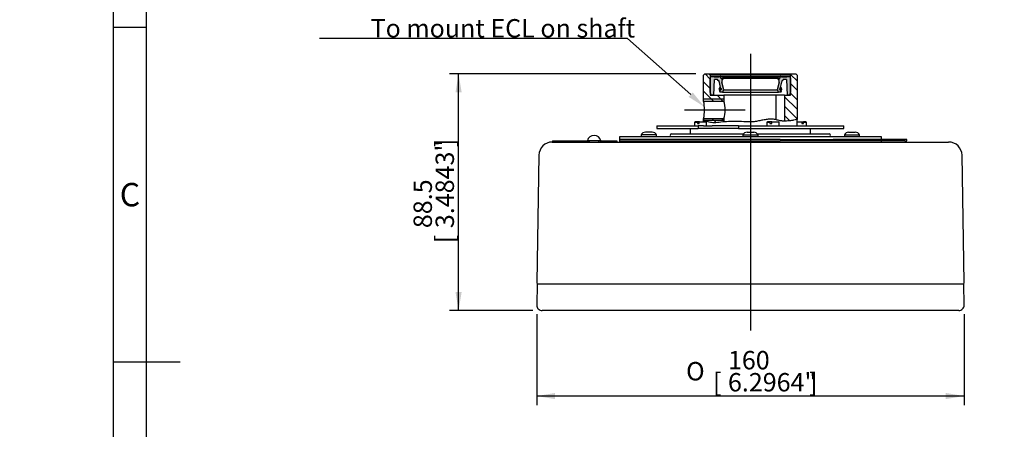
# Model space of a CAD drawing. Units: millimetres. Extents: x 0 to 431, y -102 to 292.
# Drawn here: x 0 to 147, y 138 to 200 of the extents above; entities that cross this region are included whole.
import ezdxf
from ezdxf import colors
from ezdxf.entities.mleader import LeaderData, LeaderLine
from ezdxf.enums import TextEntityAlignment as Align
from ezdxf.lldxf.tags import DXFTag
from ezdxf.math import Vec2, Vec3

# ---------------------------------------------------------------- set-up
doc = ezdxf.new("R2010")
doc.units = ezdxf.units.MM
doc.layers.add('Default', color=7, linetype='Continuous')
doc.layers.add('DV3_Default', color=7, linetype='Continuous')
doc.styles.add('SEACAD_Arial_Narrow', font='ARIALN.TTF')
doc.styles.add('SEACAD_Solid_Edge_ANSI1_Symbols', font='semeca1.ttf')
tags = doc.linetypes.add('CENTER2', pattern=[28.575, 19.05, -3.175, 3.175, -3.175]).pattern_tags.tags
tags[10:11] = [DXFTag(74, 4), DXFTag(75, 0), DXFTag(340, '0'), DXFTag(46, 0.0), DXFTag(50, 0.0), DXFTag(44, 0.0), DXFTag(45, 0.0)]
tags[8:9] = [DXFTag(74, 4), DXFTag(75, 0), DXFTag(340, '0'), DXFTag(46, 0.0), DXFTag(50, 0.0), DXFTag(44, 0.0), DXFTag(45, 0.0)]
tags[6:7] = [DXFTag(74, 4), DXFTag(75, 0), DXFTag(340, '0'), DXFTag(46, 0.0), DXFTag(50, 0.0), DXFTag(44, 0.0), DXFTag(45, 0.0)]
tags[4:5] = [DXFTag(74, 4), DXFTag(75, 0), DXFTag(340, '0'), DXFTag(46, 0.0), DXFTag(50, 0.0), DXFTag(44, 0.0), DXFTag(45, 0.0)]
doc.dimstyles.new('RG_DUAL', dxfattribs={"dimtxt": 2.75, "dimasz": 2.75, "dimexe": 1.375, "dimexo": 1.375, "dimgap": 0.6875, "dimtad": 1, "dimlfac": 2.5, "dimdsep": 46, "dimtxsty": 'SEACAD_Arial_Narrow', "dimblk1": '_SE_FILLED', "dimblk2": '_SE_FILLED', "dimsah": 1, "dimcen": 1.375, "dimadec": 0, "dimazin": 0, "dimtfac": 0.75, "dimtdec": 3, "dimtofl": 0, "dimtmove": 0, "dimatfit": 3, "dimfxl": 1, "dimtolj": 1, "dimarcsym": 0})

# ---------------------------------------------------------------- blocks, each defined once
blk = doc.blocks.new('SEANNOT_GROUP14')
at = {"layer": 'Default', "color": 7, "linetype": 'CENTER2'}
blk.add_line((109.37, 194.57), (109.37, 153.17), dxfattribs=at)
blk = doc.blocks.new('SEANNOT_GROUP16')
at = {"layer": 'Default', "color": 7, "linetype": 'CENTER2'}
blk.add_line((99.5, 186.17), (108.6, 186.17), dxfattribs=at)
blk = doc.blocks.new('_DOT')
at = {"color": 0}
blk.add_line((0, 0), (-1, 0), dxfattribs=at)
at = {"color": 0, "const_width": 0.333}
blk.add_lwpolyline([(-0.1665, 0, 1), (0.1665, 0, 1)], format="xyb", close=True, dxfattribs=at)
blk = doc.blocks.new('SE4')
at = {"layer": 'DV3_Default', "linetype": 'Continuous'}
h = blk.add_hatch(dxfattribs=at)
h.set_pattern_fill('LINE', scale=0.31496, angle=135, style=0)
h.paths.add_polyline_path([(103.37, 191.37), (103.17, 191.57), (102.57, 191.57), (102.37, 191.37), (102.37, 187.5), (105.37, 187.5), (105.37, 188.37), (103.37, 188.37), (103.37, 188.77), (103.37, 190.96)])
h = blk.add_hatch(color=7, dxfattribs=at)
edge = h.paths.add_edge_path()
edge.add_arc((105.4, 190.42), 0.333, 138.883, 194.2941, ccw=False)
edge.add_line((105.15, 190.64), (105.37, 190.9))
edge.add_line((105.37, 190.9), (105.29, 191.04))
edge.add_line((105.29, 191.04), (105.09, 190.87))
edge.add_arc((105.04, 190.93), 0.0833, 270, 310, ccw=False)
edge.add_arc((105.04, 190.93), 0.0833, 180, 270, ccw=False)
edge.add_line((104.95, 190.93), (104.95, 191.1))
edge.add_arc((104.89, 191.1), 0.0667, 0, 90)
edge.add_line((104.89, 191.17), (104.73, 191.17))
edge.add_line((104.73, 191.17), (104.71, 191.11))
edge.add_line((104.71, 191.11), (103.92, 191.11))
edge.add_line((103.92, 191.11), (103.9, 191.17))
edge.add_line((103.9, 191.17), (103.46, 191.17))
edge.add_line((103.46, 191.17), (103.37, 190.96))
edge.add_line((103.37, 190.96), (103.37, 188.77))
edge.add_line((103.37, 188.77), (103.46, 188.56))
edge.add_line((103.46, 188.56), (103.46, 188.37))
edge.add_line((103.46, 188.37), (103.89, 188.37))
edge.add_line((103.89, 188.37), (103.99, 190.71))
edge.add_line((103.99, 190.71), (104.46, 190.71))
edge.add_line((104.46, 190.71), (104.52, 190.55))
edge.add_arc((104.6, 190.58), 0.0833, 202.0648, 270)
edge.add_line((104.6, 190.5), (104.68, 190.5))
edge.add_line((104.68, 190.5), (104.91, 189.53))
edge.add_arc((104.91, 189.28), 0.25, 90, 270)
edge.add_line((104.91, 189.03), (104.83, 189.03))
edge.add_arc((104.83, 188.94), 0.0877, 90, 270)
edge.add_line((104.83, 188.85), (105.18, 188.85))
edge.add_line((105.18, 188.85), (105.37, 189.18))
edge.add_line((105.37, 189.18), (105.08, 190.34))
edge = h.paths.add_edge_path()
edge.add_arc((104.91, 189.28), 0.125, 90, 270)
edge.add_arc((104.91, 189.28), 0.125, 270, 450)
h = blk.add_hatch(color=7, dxfattribs=at)
edge = h.paths.add_edge_path()
edge.add_arc((113.35, 190.42), 0.333, -14.2941, 41.117, ccw=False)
edge.add_line((113.67, 190.34), (113.37, 189.18))
edge.add_line((113.37, 189.18), (113.57, 188.85))
edge.add_line((113.57, 188.85), (113.92, 188.85))
edge.add_arc((113.92, 188.94), 0.0877, 270, 450)
edge.add_line((113.92, 189.03), (113.84, 189.03))
edge.add_arc((113.84, 189.28), 0.25, 270, 450)
edge.add_line((113.84, 189.53), (114.06, 190.5))
edge.add_line((114.06, 190.5), (114.15, 190.5))
edge.add_arc((114.15, 190.58), 0.0833, 270, 337.9352)
edge.add_line((114.23, 190.55), (114.29, 190.71))
edge.add_line((114.29, 190.71), (114.76, 190.71))
edge.add_line((114.76, 190.71), (114.86, 188.37))
edge.add_line((114.86, 188.37), (115.29, 188.37))
edge.add_line((115.29, 188.37), (115.29, 188.56))
edge.add_line((115.29, 188.56), (115.37, 188.77))
edge.add_line((115.37, 188.77), (115.37, 190.96))
edge.add_line((115.37, 190.96), (115.29, 191.17))
edge.add_line((115.29, 191.17), (114.85, 191.17))
edge.add_line((114.85, 191.17), (114.83, 191.11))
edge.add_line((114.83, 191.11), (114.04, 191.11))
edge.add_line((114.04, 191.11), (114.02, 191.17))
edge.add_line((114.02, 191.17), (113.86, 191.17))
edge.add_arc((113.86, 191.1), 0.0667, 90, 180)
edge.add_line((113.79, 191.1), (113.79, 190.93))
edge.add_arc((113.71, 190.93), 0.0833, 270, 360, ccw=False)
edge.add_arc((113.71, 190.93), 0.0833, 230, 270, ccw=False)
edge.add_line((113.66, 190.87), (113.46, 191.04))
edge.add_line((113.46, 191.04), (113.37, 190.9))
edge.add_line((113.37, 190.9), (113.6, 190.64))
edge = h.paths.add_edge_path()
edge.add_arc((113.84, 189.28), 0.125, 90, 180)
edge.add_arc((113.84, 189.28), 0.125, 180, 270)
edge.add_arc((113.84, 189.28), 0.125, 270, 450)
h = blk.add_hatch(dxfattribs=at)
h.set_pattern_fill('LINE', scale=0.31496, angle=135, style=0)
edge = h.paths.add_edge_path()
edge.add_line((116.37, 191.37), (116.17, 191.57))
edge.add_line((116.17, 191.57), (115.57, 191.57))
edge.add_line((115.57, 191.57), (115.37, 191.37))
edge.add_line((115.37, 191.37), (115.37, 190.96))
edge.add_line((115.37, 190.96), (115.37, 188.77))
edge.add_line((115.37, 188.77), (115.37, 188.37))
edge.add_line((115.37, 188.37), (114.49, 188.37))
edge.add_line((114.49, 188.37), (114.49, 184.5))
edge.add_spline(control_points=[(114.49, 184.5), (114.69, 184.5), (115.27, 184.54), (115.91, 184.62), (116.32, 184.74), (116.37, 184.76)], knot_values=[0.820706, 0.820706, 0.820706, 0.820706, 0.856263, 0.924031, 0.934935, 0.934935, 0.934935, 0.934935], degree=3, periodic=0)
edge.add_line((116.37, 184.76), (116.37, 191.37))
h = blk.add_hatch(dxfattribs=at)
h.set_pattern_fill('LINE', scale=0.31496, angle=135, style=0)
edge = h.paths.add_edge_path()
edge.add_line((105.37, 184.84), (102.37, 184.84))
edge.add_line((102.37, 184.84), (102.37, 184.51))
edge.add_spline(control_points=[(102.37, 184.51), (102.46, 184.5), (102.85, 184.46), (103.66, 184.15), (104.64, 184.32), (105.27, 184.37), (105.37, 184.38)], knot_values=[0.081586, 0.081586, 0.081586, 0.081586, 0.098342, 0.158568, 0.250637, 0.269875, 0.269875, 0.269875, 0.269875], degree=3, periodic=0)
edge.add_line((105.37, 184.38), (105.37, 184.84))
at = {"layer": 'DV3_Default', "color": 7, "linetype": 'Continuous'}
for p, q in [((102.37, 191.37), (102.57, 191.57)), ((102.37, 187.5), (102.37, 191.37)), ((102.57, 191.57), (103.17, 191.57)), ((103.17, 191.57), (115.57, 191.57)), ((103.17, 191.57), (103.37, 191.37)), ((115.37, 191.37), (103.37, 191.37)), ((103.37, 191.37), (103.37, 188.37)), ((103.37, 190.96), (103.46, 191.17)), ((103.37, 188.77), (103.37, 190.96)), ((103.46, 191.17), (103.9, 191.17)), ((103.89, 188.37), (103.99, 190.71)), ((103.9, 191.17), (104.73, 191.17)), ((103.92, 191.11), (103.9, 191.17)), ((103.92, 191.11), (104.71, 191.11)), ((104.46, 190.71), (103.99, 190.71)), ((104.52, 190.55), (104.46, 190.71)), ((104.68, 190.5), (104.6, 190.5)), ((104.91, 189.53), (104.68, 190.5)), ((104.71, 191.11), (104.73, 191.17)), ((104.73, 191.17), (104.89, 191.17)), ((104.89, 191.17), (113.86, 191.17)), ((104.95, 190.93), (104.95, 191.1)), ((105.37, 189.18), (105.08, 190.34)), ((105.09, 190.87), (105.29, 191.04)), ((105.15, 190.64), (105.37, 190.9)), ((105.29, 191.04), (113.46, 191.04)), ((105.37, 190.9), (105.29, 191.04)), ((105.37, 190.9), (113.37, 190.9)), ((113.46, 191.04), (113.37, 190.9)), ((113.37, 190.9), (113.6, 190.64)), ((113.67, 190.34), (113.37, 189.18)), ((113.46, 191.04), (113.66, 190.87)), ((113.79, 191.1), (113.79, 190.93)), ((114.06, 190.5), (113.84, 189.53)), ((113.86, 191.17), (114.02, 191.17)), ((114.02, 191.17), (114.85, 191.17)), ((114.02, 191.17), (114.04, 191.11)), ((114.04, 191.11), (114.83, 191.11)), ((114.15, 190.5), (114.06, 190.5)), ((114.29, 190.71), (114.23, 190.55)), ((114.76, 190.71), (114.29, 190.71)), ((114.76, 190.71), (114.86, 188.37)), ((114.85, 191.17), (114.83, 191.11)), ((114.85, 191.17), (115.29, 191.17)), ((115.29, 191.17), (115.37, 190.96)), ((115.37, 191.37), (115.57, 191.57)), ((115.37, 188.37), (115.37, 191.37)), ((115.37, 190.96), (115.37, 188.77)), ((115.57, 191.57), (116.17, 191.57)), ((116.17, 191.57), (116.37, 191.37)), ((116.37, 191.37), (116.37, 184.76)), ((103.46, 188.56), (103.37, 188.77)), ((104.83, 189.03), (104.91, 189.03)), ((105.18, 188.85), (104.83, 188.85)), ((105.18, 188.85), (105.37, 189.18)), ((105.18, 188.85), (113.57, 188.85)), ((105.37, 189.18), (113.37, 189.18)), ((113.37, 189.18), (113.57, 188.85)), ((113.92, 188.85), (113.57, 188.85)), ((113.84, 189.03), (113.92, 189.03)), ((115.37, 188.77), (115.29, 188.56)), ((105.37, 187.77), (102.37, 187.77)), ((102.37, 187.5), (105.37, 187.5)), ((103.37, 188.37), (105.37, 188.37)), ((103.46, 188.37), (103.46, 188.56)), ((103.89, 188.37), (103.46, 188.37)), ((113.19, 188.37), (105.37, 188.37)), ((105.37, 188.37), (105.37, 187.5)), ((114.49, 188.37), (113.19, 188.37)), ((113.19, 188.37), (113.19, 184.71)), ((114.49, 188.37), (115.37, 188.37)), ((114.49, 188.37), (114.49, 184.5)), ((115.29, 188.37), (114.86, 188.37)), ((115.29, 188.56), (115.29, 188.37)), ((101.08, 184.41), (101, 184.33)), ((101, 184.33), (101.46, 184.33)), ((101, 184.33), (101, 183.77)), ((101.48, 184.41), (101.08, 184.41)), ((101.46, 184.33), (101.46, 184.13)), ((101.75, 184.41), (101.48, 184.41)), ((102.8, 184.33), (101.72, 184.33)), ((101.72, 184.13), (101.72, 184.33)), ((101.75, 184.41), (102.72, 184.41)), ((105.37, 184.84), (102.37, 184.84)), ((102.37, 184.51), (102.37, 184.84)), ((105.37, 184.57), (102.37, 184.57)), ((102.37, 184.51), (102.37, 184.41)), ((102.8, 184.33), (102.72, 184.41)), ((102.8, 183.77), (102.8, 184.33)), ((105.37, 184.84), (105.37, 184.38)), ((111.93, 184.41), (111.85, 184.33)), ((111.85, 184.33), (112.3, 184.33)), ((111.85, 184.33), (111.85, 183.77)), ((112.33, 184.41), (111.93, 184.41)), ((112.3, 184.33), (112.3, 184.13)), ((112.6, 184.41), (112.33, 184.41)), ((113.65, 184.33), (112.57, 184.33)), ((112.57, 184.13), (112.57, 184.33)), ((112.6, 184.41), (113.57, 184.41)), ((113.65, 184.33), (113.57, 184.41)), ((113.65, 183.77), (113.65, 184.33)), ((116.37, 183.77), (116.37, 184.76)), ((116.37, 184.41), (117.05, 184.41)), ((117.08, 184.33), (116.37, 184.33)), ((117.05, 184.41), (117.31, 184.41)), ((117.08, 184.33), (117.08, 184.13)), ((117.67, 184.41), (117.31, 184.41)), ((117.34, 184.33), (117.75, 184.33)), ((117.34, 184.13), (117.34, 184.33)), ((117.75, 184.33), (117.67, 184.41)), ((117.75, 183.77), (117.75, 184.33)), ((94.67, 182.83), (93.67, 182.83)), ((95.37, 183.77), (101.55, 183.77)), ((95.37, 183.77), (95.37, 183.37)), ((95.37, 183.37), (101.55, 183.37)), ((100.37, 183.37), (100.37, 182.57)), ((101.46, 184.13), (101.72, 184.13)), ((101.55, 183.77), (101.55, 183.37)), ((102.37, 183.77), (101.55, 183.77)), ((102.37, 183.37), (101.55, 183.37)), ((102.37, 183.77), (103.66, 183.77)), ((103.66, 183.37), (102.37, 183.37)), ((107.57, 183.77), (103.66, 183.77)), ((107.57, 183.37), (103.66, 183.37)), ((107.57, 183.77), (123.37, 183.77)), ((107.57, 183.77), (107.57, 183.37)), ((107.57, 183.37), (123.37, 183.37)), ((108.87, 182.83), (109.87, 182.83)), ((112.3, 184.13), (112.57, 184.13)), ((117.08, 184.13), (117.34, 184.13)), ((118.37, 182.57), (118.37, 183.37)), ((123.37, 183.37), (123.37, 183.77)), ((124.07, 182.83), (125.07, 182.83)), ((79.71, 181.37), (139.04, 181.37)), ((79.77, 181.57), (84.5, 181.57)), ((79.77, 181.57), (79.77, 181.37)), ((84.5, 181.57), (85.07, 181.57)), ((84.5, 181.37), (84.5, 181.57)), ((85.07, 181.37), (85.07, 181.57)), ((86.87, 181.57), (85.07, 181.57)), ((85.25, 181.57), (85.25, 181.37)), ((86.69, 181.37), (86.69, 181.57)), ((86.87, 181.57), (87.77, 181.57)), ((86.87, 181.57), (86.87, 181.37)), ((87.77, 181.57), (89.37, 181.57)), ((89.37, 181.57), (89.37, 181.37)), ((128.97, 182.17), (89.77, 182.17)), ((89.77, 182.17), (89.77, 181.77)), ((113.83, 181.77), (89.77, 181.77)), ((113.83, 181.77), (89.77, 181.77)), ((89.77, 181.77), (89.77, 181.57)), ((89.77, 181.57), (113.83, 181.57)), ((89.77, 181.57), (113.83, 181.57)), ((89.77, 181.57), (89.77, 181.37)), ((95.31, 182.43), (93.03, 182.43)), ((93.03, 182.43), (93.03, 182.17)), ((95.31, 182.17), (95.31, 182.43)), ((97.37, 182.37), (97.37, 182.17)), ((97.57, 182.57), (108.32, 182.57)), ((108.23, 182.43), (110.51, 182.43)), ((108.23, 182.43), (108.23, 182.17)), ((110.42, 182.57), (121.18, 182.57)), ((110.51, 182.17), (110.51, 182.43)), ((113.83, 181.77), (115.75, 181.77)), ((115.75, 181.57), (113.83, 181.57)), ((115.75, 181.77), (119.4, 181.77)), ((119.4, 181.57), (115.75, 181.57)), ((119.4, 181.77), (121.78, 181.77)), ((121.78, 181.57), (119.4, 181.57)), ((121.38, 182.17), (121.38, 182.37)), ((132.5, 181.77), (121.78, 181.77)), ((132.5, 181.57), (121.78, 181.57)), ((122.96, 181.77), (122.96, 181.77)), ((123.43, 182.43), (125.71, 182.43)), ((123.43, 182.43), (123.43, 182.17)), ((125.71, 182.17), (125.71, 182.43)), ((127.85, 181.77), (127.85, 181.77)), ((128.97, 181.77), (128.97, 182.17)), ((128.97, 181.37), (128.97, 181.57)), ((130.95, 181.77), (130.95, 181.77)), ((132.79, 181.77), (132.5, 181.77)), ((132.5, 181.57), (132.79, 181.57)), ((132.79, 181.57), (132.79, 181.77)), ((77.71, 179.4), (77.38, 160.37)), ((141.37, 160.37), (141.04, 179.4)), ((77.44, 160.17), (77.39, 156.98)), ((77.44, 160.17), (141.3, 160.17)), ((141.36, 156.98), (141.3, 160.17)), ((140.56, 156.17), (78.19, 156.17))]:
    blk.add_line(p, q, dxfattribs=at)
for centre in [(104.91, 189.28), (113.84, 189.28)]:
    blk.add_circle(centre, 0.125, dxfattribs=at)
for centre, radius, start, end in [((104.6, 190.58), 0.0833, 202.0648, 270), ((104.89, 191.1), 0.0667, 0, 90), ((105.04, 190.93), 0.0833, 180, 310), ((105.4, 190.42), 0.333, 138.883, 194.2941), ((113.35, 190.42), 0.333, 345.7059, 41.117), ((113.71, 190.93), 0.0833, 230, 0), ((113.86, 191.1), 0.0667, 90, 180), ((114.15, 190.58), 0.0833, 270, 337.9352), ((104.91, 189.28), 0.25, 90, 270), ((104.83, 188.94), 0.0877, 90, 270), ((113.84, 189.28), 0.25, 270, 90), ((113.92, 188.94), 0.0877, 270, 90), ((95.49, 186.17), 7.01, 349.0662, 10.9338), ((101.59, 186.17), 4.01, 340.6403, 19.3597), ((200.51, 148.91), 105.19, 160.2798, 160.3261), ((200.77, 148.91), 105.19, 160.2798, 160.3261), ((211.36, 148.91), 105.19, 160.2798, 160.3261), ((211.62, 148.91), 105.19, 160.2798, 160.3261), ((28.65, 147.47), 95.81, 22.6275, 22.6793), ((28.91, 147.47), 95.81, 22.6275, 22.6793), ((93.67, 182.12), 0.712, 90, 154.0108), ((94.67, 182.12), 0.712, 25.9892, 90), ((108.87, 182.12), 0.712, 90, 154.0108), ((109.87, 182.12), 0.712, 25.9892, 90), ((124.07, 182.12), 0.712, 90, 154.0108), ((125.07, 182.12), 0.712, 25.9892, 90), ((79.71, 179.37), 2, 90, 179), ((85.97, 181.34), 1.03, 12.6804, 167.3196), ((97.57, 182.37), 0.2, 90, 179), ((121.18, 182.37), 0.2, 1, 90), ((139.04, 179.37), 2, 1, 90), ((77.58, 160.37), 0.2, 179, 270), ((141.17, 160.37), 0.2, 270, 1), ((78.19, 156.97), 0.8, 179, 270), ((140.56, 156.97), 0.8, 270, 1)]:
    blk.add_arc(centre, radius, start, end, dxfattribs=at)
blk.add_open_spline([(116.37, 184.76), (116.37, 184.76), (116.33, 184.74), (116.15, 184.69), (116.01, 184.66), (115.66, 184.59), (115.44, 184.56), (114.93, 184.52), (114.63, 184.49), (114.14, 184.51), (113.97, 184.52), (113.62, 184.6), (113.44, 184.65), (113.07, 184.74), (112.87, 184.77), (112.47, 184.79), (112.26, 184.79), (111.84, 184.75), (111.63, 184.72), (111.2, 184.64), (110.98, 184.6), (110.54, 184.5), (110.32, 184.46), (109.87, 184.4), (109.64, 184.38), (108.95, 184.36), (108.49, 184.4), (107.59, 184.43), (107.14, 184.43), (106.3, 184.43), (105.89, 184.42), (105.12, 184.37), (104.77, 184.32), (104.12, 184.25), (103.82, 184.24), (103.31, 184.3), (103.09, 184.37), (102.74, 184.46), (102.6, 184.48), (102.42, 184.5), (102.37, 184.51), (102.37, 184.51)], degree=3, knots=[0, 0, 0, 0, 0.0625, 0.0625, 0.125, 0.125, 0.1875, 0.1875, 0.25, 0.25, 0.28125, 0.28125, 0.3125, 0.3125, 0.34375, 0.34375, 0.375, 0.375, 0.40625, 0.40625, 0.4375, 0.4375, 0.46875, 0.46875, 0.5, 0.5, 0.5625, 0.5625, 0.625, 0.625, 0.6875, 0.6875, 0.75, 0.75, 0.8125, 0.8125, 0.875, 0.875, 0.9375, 0.9375, 1, 1, 1, 1], dxfattribs=at)
blk = doc.blocks.new('DMBLK17')
at = {"layer": 'Default', "linetype": 'Continuous'}
for points in [[(65.23, 188.82), (66.15, 188.82), (65.69, 191.57)], [(65.23, 158.92), (65.69, 156.17), (66.15, 158.92)]]:
    blk.add_hatch(color=7, dxfattribs=at).paths.add_polyline_path(points)
at = {"layer": 'Default', "color": 7, "linetype": 'Continuous'}
for p, q in [((101.2, 191.57), (64.32, 191.57)), ((65.69, 156.17), (65.69, 191.57)), ((76.81, 156.17), (64.32, 156.17))]:
    blk.add_line(p, q, dxfattribs=at)
at = {"layer": 'Default', "color": 7, "linetype": 'Continuous', "style": 'SEACAD_Arial_Narrow'}
for s, p in [(']', (62.25, 180.62)), ('3.4843"', (62.25, 168.49)), ('88.5', (58.95, 168.49)), ('[', (62.25, 166.24))]:
    blk.add_text(s, height=2.75, rotation=90, dxfattribs=at).set_placement(p, align=Align.TOP_LEFT)
blk = doc.blocks.new('_SE_FILLED')
at = {"color": 0}
blk.add_line((0, 0), (-1, 0), dxfattribs=at)
blk.add_solid([(0, 0), (-1, -0.1665), (-1, 0.1665), (0, 0)], dxfattribs=at)
blk = doc.blocks.new('GDimGGroup')
at = {"layer": 'Default', "linetype": 'Continuous'}
for points in [[(80.14, 142.92), (80.14, 143.84), (77.39, 143.38)], [(138.61, 142.92), (141.36, 143.38), (138.61, 143.84)]]:
    blk.add_hatch(color=7, dxfattribs=at).paths.add_polyline_path(points)
at = {"layer": 'Default', "color": 7, "linetype": 'Continuous'}
for p, q in [((77.39, 155.61), (77.39, 142.01)), ((141.36, 155.61), (141.36, 142.01)), ((141.36, 143.38), (77.39, 143.38))]:
    blk.add_line(p, q, dxfattribs=at)
for s, style, p in [('160', 'SEACAD_Arial_Narrow', (106.01, 150.12)), ('O', 'SEACAD_Solid_Edge_ANSI1_Symbols', (99.74, 148.47)), ('[', 'SEACAD_Arial_Narrow', (103.76, 146.82)), ('6.2964"', 'SEACAD_Arial_Narrow', (106.01, 146.82)), (']', 'SEACAD_Arial_Narrow', (118.14, 146.82))]:
    blk.add_text(s, height=2.75, dxfattribs=dict(at, style=style)).set_placement(p, align=Align.TOP_LEFT)
blk = doc.blocks.new('A3_Frame_-_General')
at = {"layer": 'Default', "color": 7, "linetype": 'Continuous'}
for p, q in [((-400, 287), (-400, 0)), ((-395, 5), (-395, 282)), ((-395, 193.5), (-400, 193.5)), ((-400, 143.5), (-390, 143.5))]:
    blk.add_line(p, q, dxfattribs=at)
at = {"layer": 'Default', "insert": (-397.5, 168.5), "char_height": 3.5, "width": 3, "attachment_point": 5}
blk.add_mtext('{\\fArial Narrow|b0||i0||c0|p34;\\C7;\\H3.5;\\W1.;C}', dxfattribs=at)
at = {"layer": 'Default', "color": 7, "linetype": 'Continuous'}
ml = blk.add_multileader_mtext('Standard', dxfattribs=at)
ml.set_content('{\\pxsm0.9;\\fArial Narrow|b1||i0||c0|p34;\\W1.;ECL OPEN-SHUT ADJ\\P}', color=256)
ml.set_leader_properties()
ml.set_arrow_properties(name='DOT')
ml.build(insert=Vec2(0, 0))
ml.multileader.update_dxf_attribs({"leader_type": 0, "dogleg_length": 0, "arrow_head_size": 3.75})
ctx = ml.context
ctx.base_point, ctx.char_height, ctx.arrow_head_size, ctx.landing_gap_size = Vec3(-395.57, 275.29), 3.75, 3.75, 1.31
notes = []
notes.append((ctx, [(0, (0, 0, 0), (0, 0), (1, 0), 1, [])]))
ctx.mtext.insert = Vec3(-393.57, 277.2)
for ctx, leaders in notes:
    for number, flags, end, landing, length, lines in leaders:
        leader = LeaderData()
        leader.index, (leader.has_last_leader_line, leader.has_dogleg_vector, leader.attachment_direction) = number, flags
        leader.last_leader_point, leader.dogleg_vector, leader.dogleg_length = Vec3(end), Vec3(landing), length
        for number, points, colour, breaks in lines:
            line = LeaderLine()
            line.index, line.vertices, line.color, line.breaks = number, Vec3.list(points), colors.encode_raw_color(colour), breaks
            leader.lines.append(line)
        ctx.leaders.append(leader)

msp = doc.modelspace()

# ---------------------------------------------------------------- block references
at = {"layer": 'Default', "color": 7}
msp.add_blockref('A3_Frame_-_General', (414, 5), dxfattribs=at)
at = {"layer": 'Default'}
for name in ['SEANNOT_GROUP14', 'SE4', 'SEANNOT_GROUP16', 'GDimGGroup']:
    msp.add_blockref(name, (0, 0), dxfattribs=at)

# ---------------------------------------------------------------- dimensions: what is measured, and where the dimension line sits
at = {"layer": 'Default', "color": 7, "linetype": 'Continuous'}
dim = msp.add_linear_dim(base=(65.6908, 191.5686), p1=(78.1875, 156.1686), p2=(102.5734, 191.5686), angle=90, text='\\A1;<>', dimstyle='RG_DUAL', override={"dimpost": '\\X'}, dxfattribs=at)
dim.commit()
dim.dimension.update_dxf_attribs({"geometry": 'DMBLK17', "text_midpoint": (65.6908, 173.8686), "dimtype": 160})

# ---------------------------------------------------------------- leaders
ml = msp.add_multileader_mtext('Standard', dxfattribs=at)
ml.set_content('{\\pxsm0.9;\\fArial Narrow|b0||i0||c0|p34;\\W1.;Hole M8\\PTo mount ECL on shaft\\P}', color=256)
ml.set_leader_properties()
ml.build(insert=Vec2(0, 0))
ml.multileader.update_dxf_attribs({"text_left_attachment_type": 5, "text_right_attachment_type": 5, "dogleg_length": 4.125, "arrow_head_size": 2.75})
ctx = ml.context
ctx.base_point, ctx.char_height, ctx.arrow_head_size = Vec3(50.5234, 196.8558), 2.75, 2.75
ctx.left_attachment, ctx.right_attachment = 5, 5
notes = []
notes.append((ctx, [(0, (1, 1, 0), (90.9657, 196.8558), (-1, 0), 4.125, [(0, [(102.4856, 186.6276)], 0, [])])]))
ctx.mtext.insert = Vec3(52.5234, 204.3375)
ml = msp.add_multileader_mtext('Standard', dxfattribs=at)
ml.set_content('{\\pxsm0.9;\\fArial Narrow|b0||i0||c0|p34;\\W1.;Notes:\\P1. Outside housing from Aluminum\\P2. All fasteners Stainless steel\\P3. * ECL5 is optional on request\\P4. See SPI datasheet for ECL with intergrated switches\\P5. Aditionall adjustable 1/3 and 2/3 indication on request\\P}', color=256)
ml.set_leader_properties()
ml.set_arrow_properties(name='DOT')
ml.build(insert=Vec2(0, 0))
ml.multileader.update_dxf_attribs({"leader_type": 0, "dogleg_length": 0, "arrow_head_size": 4.125})
ctx = ml.context
ctx.base_point, ctx.char_height, ctx.arrow_head_size, ctx.landing_gap_size = Vec3(236.727, 141.5622), 4.125, 4.125, 1.4438
notes.append((ctx, [(0, (0, 0, 0), (0, 0), (1, 0), 1, [])]))
ctx.mtext.insert = Vec3(238.727, 144.2296)
for ctx, leaders in notes:
    for number, flags, end, landing, length, lines in leaders:
        leader = LeaderData()
        leader.index, (leader.has_last_leader_line, leader.has_dogleg_vector, leader.attachment_direction) = number, flags
        leader.last_leader_point, leader.dogleg_vector, leader.dogleg_length = Vec3(end), Vec3(landing), length
        for number, points, colour, breaks in lines:
            line = LeaderLine()
            line.index, line.vertices, line.color, line.breaks = number, Vec3.list(points), colors.encode_raw_color(colour), breaks
            leader.lines.append(line)
        ctx.leaders.append(leader)

doc.saveas('drawing.dxf')
